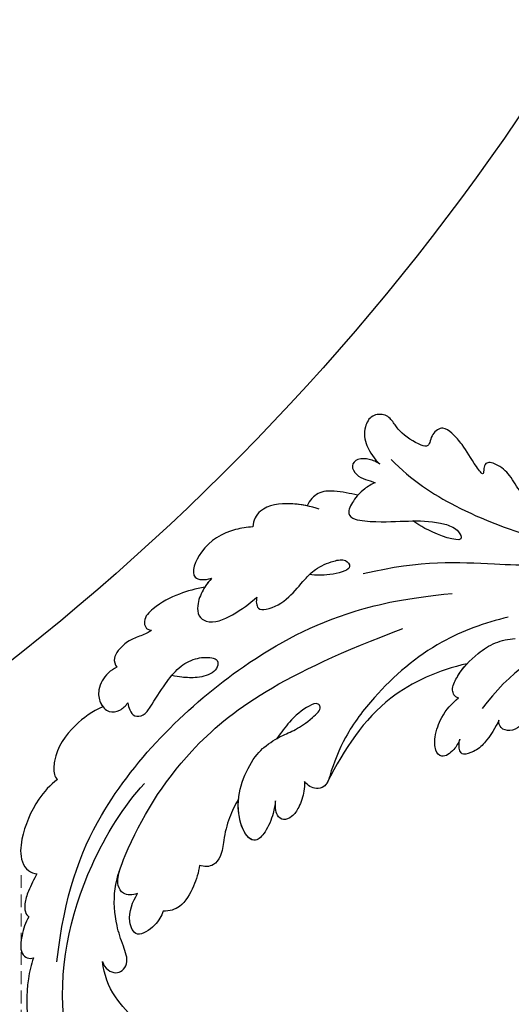
# Model space of a CAD drawing. Units: millimetres. Extents: x 2829 to 3669, y 699 to 1293.
# Drawn here: x 2983 to 3031, y 904 to 1002 of the extents above; entities that cross this region are included whole.
import ezdxf

# ---------------------------------------------------------------- set-up
doc = ezdxf.new("R2010")
doc.units = ezdxf.units.MM
doc.linetypes.add('HIDDEN', pattern=[9.525, 6.35, -3.175])
doc.layers.add('A-04.尺寸標註', color=4, linetype='Continuous')
doc.layers.add('H-08.木作(細線)', color=8, linetype='Continuous')
doc.styles.add('新細明體', font='txt')
doc.dimstyles.new('2', dxfattribs={"dimtxt": 5, "dimasz": 1.5, "dimexe": 1, "dimexo": 1, "dimgap": 0.6, "dimtad": 2, "dimdec": 0, "dimtxsty": '新細明體', "dimblk": 'ARCHTICK', "dimcen": 5, "dimclrd": 8, "dimclre": 8, "dimclrt": 4, "dimadec": 0, "dimazin": 0, "dimtfac": 1, "dimtdec": 0, "dimtix": 1, "dimtmove": 2, "dimatfit": 3, "dimldrblk": 'OPEN90', "dimfxl": 1.25, "dimlwd": 9, "dimlwe": 9, "dimarcsym": 0})

# ---------------------------------------------------------------- blocks, each defined once
blk = doc.blocks.new('SE-21039L-d')
at = {"layer": 'H-08.木作(細線)'}
for points, knots in [([(-40.22, 71.813), (-40.003, 72.501), (-39.065, 74.536), (-37.459, 76.702), (-35.789, 77.96), (-34.933, 78.076), (-34.333, 77.454), (-34.644, 76.835), (-34.871, 76.527)], [0, 0, 0, 0, 0.0052736, 0.01661059, 0.01909063, 0.02093962, 0.02233332, 0.02487239, 0.02487239, 0.02487239, 0.02487239]), ([(-40.22, 71.813), (-40.003, 72.501), (-39.065, 74.536), (-37.459, 76.702), (-35.789, 77.96), (-34.933, 78.076), (-34.333, 77.454), (-34.644, 76.835), (-34.871, 76.527)], [0, 0, 0, 0, 0.0052736, 0.01661059, 0.01909063, 0.02093962, 0.02233332, 0.02487239, 0.02487239, 0.02487239, 0.02487239]), ([(-40.22, 71.813), (-40.003, 72.501), (-39.065, 74.536), (-37.459, 76.702), (-35.789, 77.96), (-34.933, 78.076), (-34.333, 77.454), (-34.644, 76.835), (-34.871, 76.527)], [0, 0, 0, 0, 0.0052736, 0.01661059, 0.01909063, 0.02093962, 0.02233332, 0.02487239, 0.02487239, 0.02487239, 0.02487239]), ([(-31.76, 77.038), (-32.441, 76.5), (-37.069, 72.35), (-41.4, 63.153), (-42.143, 54.498), (-41.863, 51.408)], [0.05723664, 0.05723664, 0.05723664, 0.05723664, 0.06360955, 0.10274795, 0.12649163, 0.12649163, 0.12649163, 0.12649163]), ([(-27.824, 74.343), (-27.591, 74.262), (-27.392, 74.166), (-27.227, 74.054), (-26.924, 73.849), (-26.389, 73.125), (-26.54, 71.498), (-28.792, 70.515), (-31.64, 70.234), (-33.676, 68.908), (-34.538, 67.996)], [-0.00125255, -0.00125255, -0.00125255, -0.00125255, 0, 0, 0, 0.0022904, 0.00643564, 0.01067648, 0.01863857, 0.02787406, 0.02787406, 0.02787406, 0.02787406]), ([(-27.227, 74.054), (-26.924, 73.849), (-26.389, 73.125), (-26.54, 71.498), (-28.792, 70.515), (-31.64, 70.234), (-33.676, 68.908), (-34.538, 67.996)], [0, 0, 0, 0, 0.0022904, 0.00643564, 0.01067648, 0.01863857, 0.02787406, 0.02787406, 0.02787406, 0.02787406]), ([(-27.227, 74.054), (-26.924, 73.849), (-26.389, 73.125), (-26.54, 71.498), (-28.792, 70.515), (-31.64, 70.234), (-33.676, 68.908), (-34.538, 67.996)], [0, 0, 0, 0, 0.0022904, 0.00643564, 0.01067648, 0.01863857, 0.02787406, 0.02787406, 0.02787406, 0.02787406]), ([(-43.014, 68.848), (-42.962, 69.521), (-42.548, 70.609), (-41.722, 72.143), (-40.697, 72.283), (-40.339, 71.997), (-40.22, 71.813)], [0, 0, 0, 0, 0.00482026, 0.00896436, 0.01079888, 0.01246903, 0.01246903, 0.01246903, 0.01246903]), ([(-43.014, 68.848), (-42.962, 69.521), (-42.548, 70.609), (-41.722, 72.143), (-40.697, 72.283), (-40.339, 71.997), (-40.22, 71.813)], [0, 0, 0, 0, 0.00482026, 0.00896436, 0.01079888, 0.01246903, 0.01246903, 0.01246903, 0.01246903]), ([(-43.014, 68.848), (-42.962, 69.521), (-42.548, 70.609), (-41.722, 72.143), (-40.697, 72.283), (-40.339, 71.997), (-40.22, 71.813)], [0, 0, 0, 0, 0.00482026, 0.00896436, 0.01079888, 0.01246903, 0.01246903, 0.01246903, 0.01246903]), ([(-38.131, 70.739), (-41.523, 64.946), (-44.851, 54.394), (-42.343, 37.935), (-37.105, 26.771), (-32.25, 21.127), (-28.914, 18.049)], [0, 0, 0, 0, 0.0340425, 0.0871587, 0.1207403, 0.1401356, 0.1401356, 0.1401356, 0.1401356]), ([(-44.96, 64.949), (-44.853, 65.581), (-44.672, 66.657), (-44.26, 67.93), (-43.673, 68.687), (-43.237, 68.863), (-43.014, 68.848)], [0, 0, 0, 0, 0.00467608, 0.00795726, 0.00988759, 0.01142875, 0.01142875, 0.01142875, 0.01142875]), ([(-44.96, 64.949), (-44.853, 65.581), (-44.672, 66.657), (-44.26, 67.93), (-43.673, 68.687), (-43.237, 68.863), (-43.014, 68.848)], [0, 0, 0, 0, 0.00467608, 0.00795726, 0.00988759, 0.01142875, 0.01142875, 0.01142875, 0.01142875]), ([(-44.96, 64.949), (-44.853, 65.581), (-44.672, 66.657), (-44.26, 67.93), (-43.673, 68.687), (-43.237, 68.863), (-43.014, 68.848)], [0, 0, 0, 0, 0.00467608, 0.00795726, 0.00988759, 0.01142875, 0.01142875, 0.01142875, 0.01142875]), ([(-34.538, 67.996), (-34.274, 68.201), (-33.673, 68.416), (-32.776, 68.166), (-32.372, 67.521), (-32.469, 66.369), (-33.989, 65.442), (-35.944, 64.077), (-38.09, 61.646), (-39.963, 55.549), (-40.973, 44.997), (-37.565, 34.601), (-30.706, 23.779)], [0, 0, 0, 0, 0.0023574, 0.0043133, 0.006056, 0.0081383, 0.0124953, 0.0178224, 0.0267479, 0.0353255, 0.0646954, 0.1027975, 0.1027975, 0.1027975, 0.1027975]), ([(-34.538, 67.996), (-34.274, 68.201), (-33.673, 68.416), (-32.776, 68.166), (-32.372, 67.521), (-32.469, 66.369), (-33.989, 65.442), (-35.944, 64.077), (-38.09, 61.646), (-39.963, 55.549), (-40.973, 44.997), (-37.565, 34.601), (-30.706, 23.779)], [0, 0, 0, 0, 0.0023574, 0.0043133, 0.006056, 0.0081383, 0.0124953, 0.0178224, 0.0267479, 0.0353255, 0.0646954, 0.1027975, 0.1027975, 0.1027975, 0.1027975]), ([(-34.538, 67.996), (-34.274, 68.201), (-33.673, 68.416), (-32.776, 68.166), (-32.372, 67.521), (-32.469, 66.369), (-33.989, 65.442), (-35.944, 64.077), (-37.74, 62.042), (-38.45, 60.318), (-38.658, 59.694)], [0, 0, 0, 0, 0.00235743, 0.00431325, 0.00605598, 0.00813826, 0.01249526, 0.01782238, 0.02674789, 0.03160574, 0.03160574, 0.03160574, 0.03160574]), ([(-48.957, 56.294), (-49.22, 57.146), (-49.428, 59.492), (-48.605, 62.645), (-47.272, 64.758), (-45.919, 65.333), (-45.194, 65.122), (-44.96, 64.949)], [0, 0, 0, 0, 0.00664207, 0.0171367, 0.02287485, 0.02541499, 0.02745717, 0.02745717, 0.02745717, 0.02745717]), ([(-48.957, 56.294), (-49.22, 57.146), (-49.428, 59.492), (-48.605, 62.645), (-47.272, 64.758), (-45.919, 65.333), (-45.194, 65.122), (-44.96, 64.949)], [0, 0, 0, 0, 0.00664207, 0.0171367, 0.02287485, 0.02541499, 0.02745717, 0.02745717, 0.02745717, 0.02745717]), ([(-48.957, 56.294), (-49.22, 57.146), (-49.428, 59.492), (-48.605, 62.645), (-47.272, 64.758), (-45.919, 65.333), (-45.194, 65.122), (-44.96, 64.949)], [0, 0, 0, 0, 0.00664207, 0.0171367, 0.02287485, 0.02541499, 0.02745717, 0.02745717, 0.02745717, 0.02745717]), ([(-32.754, 60.382), (-32.607, 60.867), (-32.452, 61.969), (-33.217, 64.239), (-35.247, 63.131), (-35.762, 61.45), (-35.832, 60.535)], [0, 0, 0, 0, 0.00400077, 0.00842799, 0.01238309, 0.01884624, 0.01884624, 0.01884624, 0.01884624]), ([(-32.754, 60.382), (-32.607, 60.867), (-32.452, 61.969), (-33.217, 64.239), (-35.247, 63.131), (-35.762, 61.45), (-35.832, 60.535)], [0, 0, 0, 0, 0.00400077, 0.00842799, 0.01238309, 0.01884624, 0.01884624, 0.01884624, 0.01884624]), ([(-32.754, 60.382), (-32.607, 60.867), (-32.452, 61.969), (-33.217, 64.239), (-35.247, 63.131), (-35.762, 61.45), (-35.832, 60.535)], [0, 0, 0, 0, 0.00400077, 0.00842799, 0.01238309, 0.01884624, 0.01884624, 0.01884624, 0.01884624]), ([(-35.832, 60.535), (-36.121, 60.975), (-36.879, 61.539), (-38.027, 61.068), (-38.488, 60.18), (-38.658, 59.694)], [0, 0, 0, 0, 0.003279809, 0.00586403, 0.009550154, 0.009550154, 0.009550154, 0.009550154]), ([(-35.832, 60.535), (-36.121, 60.975), (-36.879, 61.539), (-38.027, 61.068), (-38.488, 60.18), (-38.658, 59.694)], [0, 0, 0, 0, 0.003279809, 0.00586403, 0.009550154, 0.009550154, 0.009550154, 0.009550154]), ([(-35.832, 60.535), (-36.121, 60.975), (-36.879, 61.539), (-38.027, 61.068), (-38.488, 60.18), (-38.658, 59.694)], [0, 0, 0, 0, 0.003279809, 0.00586403, 0.009550154, 0.009550154, 0.009550154, 0.009550154]), ([(-32.636, 54.608), (-32.258, 55.206), (-31.765, 56.661), (-31.451, 58.892), (-32.225, 60.003), (-32.754, 60.382)], [0, 0, 0, 0, 0.00532598, 0.01136387, 0.0155519, 0.0155519, 0.0155519, 0.0155519]), ([(-32.636, 54.608), (-32.258, 55.206), (-31.765, 56.661), (-31.451, 58.892), (-32.225, 60.003), (-32.754, 60.382)], [0, 0, 0, 0, 0.00532598, 0.01136387, 0.0155519, 0.0155519, 0.0155519, 0.0155519]), ([(-32.636, 54.608), (-32.258, 55.206), (-31.765, 56.661), (-31.451, 58.892), (-32.225, 60.003), (-32.754, 60.382)], [0, 0, 0, 0, 0.00532598, 0.01136387, 0.0155519, 0.0155519, 0.0155519, 0.0155519]), ([(-49.724, 47.826), (-50.266, 48.812), (-51.033, 51.179), (-50.914, 54.199), (-49.713, 55.976), (-49.184, 56.269), (-48.957, 56.294)], [0, 0, 0, 0, 0.00808951, 0.01822694, 0.02149594, 0.02290895, 0.02290895, 0.02290895, 0.02290895]), ([(-49.724, 47.826), (-50.266, 48.812), (-51.033, 51.179), (-50.914, 54.199), (-49.713, 55.976), (-49.184, 56.269), (-48.957, 56.294)], [0, 0, 0, 0, 0.00808951, 0.01822694, 0.02149594, 0.02290895, 0.02290895, 0.02290895, 0.02290895]), ([(-49.724, 47.826), (-50.266, 48.812), (-51.033, 51.179), (-50.914, 54.199), (-49.713, 55.976), (-49.184, 56.269), (-48.957, 56.294)], [0, 0, 0, 0, 0.00808951, 0.01822694, 0.02149594, 0.02290895, 0.02290895, 0.02290895, 0.02290895]), ([(-33.483, 47.056), (-33.438, 47.719), (-33.143, 49.139), (-32.362, 51.023), (-31.46, 52.416), (-31.451, 53.916), (-32.149, 54.456), (-32.636, 54.608)], [0, 0, 0, 0, 0.00506938, 0.01068651, 0.01472458, 0.01725331, 0.02071202, 0.02071202, 0.02071202, 0.02071202]), ([(-33.483, 47.056), (-33.438, 47.719), (-33.143, 49.139), (-32.362, 51.023), (-31.46, 52.416), (-31.451, 53.916), (-32.149, 54.456), (-32.636, 54.608)], [0, 0, 0, 0, 0.00506938, 0.01068651, 0.01472458, 0.01725331, 0.02071202, 0.02071202, 0.02071202, 0.02071202]), ([(-33.483, 47.056), (-33.438, 47.719), (-33.143, 49.139), (-32.362, 51.023), (-31.46, 52.416), (-31.451, 53.916), (-32.149, 54.456), (-32.636, 54.608)], [0, 0, 0, 0, 0.00506938, 0.01068651, 0.01472458, 0.01725331, 0.02071202, 0.02071202, 0.02071202, 0.02071202]), ([(-30.474, 44.958), (-30.275, 45.323), (-29.783, 46.223), (-29.346, 48.028), (-29.665, 50.385), (-34.215, 47.899), (-34.887, 42.766), (-34.376, 40.675), (-33.977, 39.577), (-33.125, 38.225), (-32.586, 36.65), (-32.277, 34.889), (-33.069, 34.698), (-33.743, 35.846), (-34.129, 37.594), (-34.103, 39.193), (-34.081, 39.951)], [0, 0, 0, 0, 0.00305504, 0.00753777, 0.01134557, 0.02289397, 0.032418, 0.03283481, 0.03940071, 0.04488608, 0.0502673, 0.05351087, 0.0546535, 0.05740352, 0.06352213, 0.06771805, 0.06771805, 0.06771805, 0.06771805]), ([(-30.474, 44.958), (-30.275, 45.323), (-29.783, 46.223), (-29.346, 48.028), (-29.665, 50.385), (-34.215, 47.899), (-34.887, 42.766), (-34.376, 40.675), (-33.977, 39.577), (-33.125, 38.225), (-32.586, 36.65), (-32.277, 34.889), (-33.069, 34.698), (-33.743, 35.846), (-34.129, 37.594), (-34.103, 39.193), (-34.081, 39.951)], [0, 0, 0, 0, 0.00305504, 0.00753777, 0.01134557, 0.02289397, 0.032418, 0.03283481, 0.03940071, 0.04488608, 0.0502673, 0.05351087, 0.0546535, 0.05740352, 0.06352213, 0.06771805, 0.06771805, 0.06771805, 0.06771805]), ([(-30.474, 44.958), (-30.275, 45.323), (-29.783, 46.223), (-29.346, 48.028), (-29.657, 50.33), (-32.307, 48.94), (-33.483, 47.056)], [0, 0, 0, 0, 0.00305504, 0.00753777, 0.01134557, 0.02243311, 0.02243311, 0.02243311, 0.02243311]), ([(-50.973, 43.858), (-51.137, 44.171), (-51.451, 45.101), (-51.278, 46.635), (-50.247, 47.758), (-48.916, 48.036), (-48.085, 47.136), (-47.976, 46.399), (-47.99, 46.046)], [0, 0, 0, 0, 0.00256599, 0.00724533, 0.01042061, 0.01337278, 0.01609653, 0.01859627, 0.01859627, 0.01859627, 0.01859627]), ([(-50.973, 43.858), (-51.137, 44.171), (-51.451, 45.101), (-51.278, 46.635), (-50.247, 47.758), (-48.916, 48.036), (-48.085, 47.136), (-47.976, 46.399), (-47.99, 46.046)], [0, 0, 0, 0, 0.00256599, 0.00724533, 0.01042061, 0.01337278, 0.01609653, 0.01859627, 0.01859627, 0.01859627, 0.01859627]), ([(-50.973, 43.858), (-51.137, 44.171), (-51.451, 45.101), (-51.278, 46.635), (-50.429, 47.56), (-49.866, 47.787), (-49.724, 47.826)], [0, 0, 0, 0, 0.00256599, 0.00724533, 0.01042061, 0.01146551, 0.01146551, 0.01146551, 0.01146551]), ([(-47.99, 46.046), (-47.808, 46.237), (-47.372, 46.491), (-46.662, 46.794), (-45.878, 46.051), (-46.016, 44.439), (-46.168, 42.527), (-46.157, 40.193), (-45.415, 38.549), (-44.439, 37.624), (-43.51, 37.247), (-43.011, 37.673), (-43.032, 38.8), (-43.931, 39.912), (-45.055, 40.694), (-45.801, 41.087), (-46.142, 41.245)], [0, 0, 0, 0, 0.00181571, 0.00386935, 0.00584821, 0.00836337, 0.01499494, 0.02004151, 0.02468671, 0.02864409, 0.02968761, 0.03127706, 0.03309379, 0.03739647, 0.04119432, 0.04341504, 0.04341504, 0.04341504, 0.04341504]), ([(-47.99, 46.046), (-47.808, 46.237), (-47.372, 46.491), (-46.662, 46.794), (-45.878, 46.051), (-46.016, 44.439), (-46.168, 42.527), (-46.157, 40.193), (-45.415, 38.549), (-44.439, 37.624), (-43.51, 37.247), (-43.011, 37.673), (-43.032, 38.8), (-43.931, 39.912), (-45.055, 40.694), (-45.801, 41.087), (-46.142, 41.245)], [0, 0, 0, 0, 0.00181571, 0.00386935, 0.00584821, 0.00836337, 0.01499494, 0.02004151, 0.02468671, 0.02864409, 0.02968761, 0.03127706, 0.03309379, 0.03739647, 0.04119432, 0.04341504, 0.04341504, 0.04341504, 0.04341504]), ([(-29.326, 41.725), (-29.122, 41.968), (-28.65, 42.684), (-28.232, 43.928), (-28.131, 45.167), (-28.659, 46.099), (-29.661, 46.075), (-30.194, 45.403), (-30.474, 44.958)], [0, 0, 0, 0, 0.00233169, 0.00644082, 0.00933758, 0.01148603, 0.01360846, 0.01705047, 0.01705047, 0.01705047, 0.01705047]), ([(-29.326, 41.725), (-29.122, 41.968), (-28.65, 42.684), (-28.232, 43.928), (-28.131, 45.167), (-28.659, 46.099), (-29.661, 46.075), (-30.194, 45.403), (-30.474, 44.958)], [0, 0, 0, 0, 0.00233169, 0.00644082, 0.00933758, 0.01148603, 0.01360846, 0.01705047, 0.01705047, 0.01705047, 0.01705047]), ([(-29.326, 41.725), (-29.122, 41.968), (-28.65, 42.684), (-28.232, 43.928), (-28.131, 45.167), (-28.659, 46.099), (-29.661, 46.075), (-30.194, 45.403), (-30.474, 44.958)], [0, 0, 0, 0, 0.00233169, 0.00644082, 0.00933758, 0.01148603, 0.01360846, 0.01705047, 0.01705047, 0.01705047, 0.01705047]), ([(-50.453, 38.878), (-50.475, 39.007), (-50.642, 39.541), (-51.26, 40.344), (-51.856, 41.571), (-51.948, 43.304), (-51.308, 43.766), (-50.973, 43.858)], [0, 0, 0, 0, 0.00095316, 0.00411767, 0.00726888, 0.01130902, 0.01384796, 0.01384796, 0.01384796, 0.01384796]), ([(-50.453, 38.878), (-50.475, 39.007), (-50.642, 39.541), (-51.26, 40.344), (-51.856, 41.571), (-51.948, 43.304), (-51.308, 43.766), (-50.973, 43.858)], [0, 0, 0, 0, 0.00095316, 0.00411767, 0.00726888, 0.01130902, 0.01384796, 0.01384796, 0.01384796, 0.01384796]), ([(-50.453, 38.878), (-50.475, 39.007), (-50.642, 39.541), (-51.26, 40.344), (-51.856, 41.571), (-51.948, 43.304), (-51.308, 43.766), (-50.973, 43.858)], [0, 0, 0, 0, 0.00095316, 0.00411767, 0.00726888, 0.01130902, 0.01384796, 0.01384796, 0.01384796, 0.01384796]), ([(-23.052, 16.577), (-24.597, 18.443), (-27.473, 22.824), (-28.945, 29.689), (-28.98, 35.444), (-28.035, 38.873), (-27.284, 40.826), (-28.104, 41.81), (-28.836, 41.815), (-29.326, 41.725)], [0, 0, 0, 0, 0.01724861, 0.03874755, 0.05097368, 0.06087841, 0.063917, 0.06572709, 0.06898519, 0.06898519, 0.06898519, 0.06898519]), ([(-27.499, 40.333), (-27.45, 40.549), (-27.425, 40.995), (-28.104, 41.81), (-28.836, 41.815), (-29.326, 41.725)], [0.062271006, 0.062271006, 0.062271006, 0.062271006, 0.063917, 0.065727092, 0.068985189, 0.068985189, 0.068985189, 0.068985189]), ([(-27.499, 40.333), (-27.45, 40.549), (-27.425, 40.995), (-28.104, 41.81), (-28.836, 41.815), (-29.326, 41.725)], [0.062271006, 0.062271006, 0.062271006, 0.062271006, 0.063917, 0.065727092, 0.068985189, 0.068985189, 0.068985189, 0.068985189]), ([(-23.523, 22.702), (-25.394, 24.927), (-28.584, 30.638), (-28.12, 36.723), (-27.484, 40.42)], [0, 0, 0, 0, 0.02008932, 0.04607104, 0.04607104, 0.04607104, 0.04607104]), ([(-23.523, 22.702), (-25.394, 24.927), (-28.584, 30.638), (-28.12, 36.723), (-27.484, 40.42)], [0, 0, 0, 0, 0.02008932, 0.04607104, 0.04607104, 0.04607104, 0.04607104]), ([(-23.523, 22.702), (-25.394, 24.927), (-28.584, 30.638), (-28.12, 36.723), (-27.484, 40.42)], [0, 0, 0, 0, 0.02008932, 0.04607104, 0.04607104, 0.04607104, 0.04607104]), ([(-48.805, 32.306), (-49.425, 32.954), (-50.555, 34.411), (-51.562, 36.519), (-51.838, 38.371), (-51.083, 39.092), (-50.692, 39.022), (-50.453, 38.878)], [0.00113834, 0.00113834, 0.00113834, 0.00113834, 0.00756659, 0.01489778, 0.01863212, 0.02005492, 0.02161744, 0.02161744, 0.02161744, 0.02161744]), ([(-48.805, 32.306), (-49.425, 32.954), (-50.555, 34.411), (-51.562, 36.519), (-51.838, 38.371), (-51.083, 39.092), (-50.692, 39.022), (-50.453, 38.878)], [0.00113834, 0.00113834, 0.00113834, 0.00113834, 0.00756659, 0.01489778, 0.01863212, 0.02005492, 0.02161744, 0.02161744, 0.02161744, 0.02161744]), ([(-48.805, 32.306), (-49.425, 32.954), (-50.555, 34.411), (-51.562, 36.519), (-51.838, 38.371), (-51.083, 39.092), (-50.692, 39.022), (-50.453, 38.878)], [0.00113834, 0.00113834, 0.00113834, 0.00113834, 0.00756659, 0.01489778, 0.01863212, 0.02005492, 0.02161744, 0.02161744, 0.02161744, 0.02161744]), ([(-48.796, 31.193), (-48.852, 31.7), (-48.812, 32.702), (-48.467, 34.037), (-47.615, 35.013), (-46.058, 34.97), (-44.796, 32.656), (-44.276, 30.929), (-44.112, 29.977)], [0, 0, 0, 0, 0.00353827, 0.00757061, 0.01002749, 0.01232173, 0.01877269, 0.02605816, 0.02605816, 0.02605816, 0.02605816]), ([(-48.796, 31.193), (-48.852, 31.7), (-48.812, 32.702), (-48.467, 34.037), (-47.615, 35.013), (-46.058, 34.97), (-44.796, 32.656), (-44.276, 30.929), (-44.112, 29.977)], [0, 0, 0, 0, 0.00353827, 0.00757061, 0.01002749, 0.01232173, 0.01877269, 0.02605816, 0.02605816, 0.02605816, 0.02605816]), ([(-48.62, 24.67), (-49.054, 25.048), (-50.451, 26.508), (-51.605, 29.203), (-50.582, 32.714), (-49.257, 31.789), (-48.796, 31.193)], [0.00442004, 0.00442004, 0.00442004, 0.00442004, 0.00829637, 0.01787351, 0.02499013, 0.02936755, 0.02936755, 0.02936755, 0.02936755]), ([(-48.62, 24.67), (-49.054, 25.048), (-50.451, 26.508), (-51.605, 29.203), (-50.582, 32.714), (-49.257, 31.789), (-48.796, 31.193)], [0.00442004, 0.00442004, 0.00442004, 0.00442004, 0.00829637, 0.01787351, 0.02499013, 0.02936755, 0.02936755, 0.02936755, 0.02936755]), ([(-48.62, 24.67), (-49.054, 25.048), (-50.451, 26.508), (-51.605, 29.203), (-50.582, 32.714), (-49.257, 31.789), (-48.796, 31.193)], [0.00442004, 0.00442004, 0.00442004, 0.00442004, 0.00829637, 0.01787351, 0.02499013, 0.02936755, 0.02936755, 0.02936755, 0.02936755]), ([(-19.58, 29.105), (-19.495, 29.482), (-19.36, 30.264), (-19.788, 31.776), (-20.971, 31.48), (-21.872, 30.225), (-22.504, 28.17), (-22.353, 26.763), (-22.166, 25.91)], [0, 0, 0, 0, 0.00290553, 0.00615344, 0.00856172, 0.01155235, 0.01620715, 0.02270766, 0.02270766, 0.02270766, 0.02270766]), ([(-19.58, 29.105), (-19.495, 29.482), (-19.36, 30.264), (-19.788, 31.776), (-20.971, 31.48), (-21.872, 30.225), (-22.504, 28.17), (-22.353, 26.763), (-22.166, 25.91)], [0, 0, 0, 0, 0.00290553, 0.00615344, 0.00856172, 0.01155235, 0.01620715, 0.02270766, 0.02270766, 0.02270766, 0.02270766]), ([(-19.58, 29.105), (-19.495, 29.482), (-19.36, 30.264), (-19.788, 31.776), (-20.971, 31.48), (-21.872, 30.225), (-22.504, 28.17), (-22.353, 26.763), (-22.166, 25.91)], [0, 0, 0, 0, 0.00290553, 0.00615344, 0.00856172, 0.01155235, 0.01620715, 0.02270766, 0.02270766, 0.02270766, 0.02270766]), ([(-44.112, 29.977), (-44.037, 30.148), (-43.819, 30.514), (-43.204, 30.902), (-42.185, 30.076), (-41.443, 28.093), (-41.436, 25.988), (-41.183, 24.174), (-40.405, 22.751), (-39.398, 21.631), (-38.423, 21.953), (-38.824, 23.072), (-40.297, 24.454), (-41.058, 24.935), (-41.291, 25.042)], [0, 0, 0, 0, 0.00139692, 0.00258501, 0.00469877, 0.01078012, 0.0165445, 0.0202281, 0.02483581, 0.02757459, 0.02972842, 0.03194252, 0.03777094, 0.0421144, 0.0421144, 0.0421144, 0.0421144]), ([(-44.112, 29.977), (-44.037, 30.148), (-43.819, 30.514), (-43.204, 30.902), (-42.185, 30.076), (-41.443, 28.093), (-41.436, 25.988), (-41.183, 24.174), (-40.405, 22.751), (-39.398, 21.631), (-38.423, 21.953), (-38.824, 23.072), (-40.297, 24.454), (-41.058, 24.935), (-41.291, 25.042)], [0, 0, 0, 0, 0.00139692, 0.00258501, 0.00469877, 0.01078012, 0.0165445, 0.0202281, 0.02483581, 0.02757459, 0.02972842, 0.03194252, 0.03777094, 0.0421144, 0.0421144, 0.0421144, 0.0421144]), ([(-17.648, 25.292), (-17.471, 25.929), (-17.326, 27.762), (-17.616, 29.083), (-18.346, 30.176), (-18.995, 30.098), (-19.444, 29.474), (-19.58, 29.105)], [0, 0, 0, 0, 0.00597913, 0.00958569, 0.01205174, 0.01378454, 0.01642379, 0.01642379, 0.01642379, 0.01642379]), ([(-17.648, 25.292), (-17.471, 25.929), (-17.326, 27.762), (-17.616, 29.083), (-18.346, 30.176), (-18.995, 30.098), (-19.444, 29.474), (-19.58, 29.105)], [0, 0, 0, 0, 0.00597913, 0.00958569, 0.01205174, 0.01378454, 0.01642379, 0.01642379, 0.01642379, 0.01642379]), ([(-17.648, 25.292), (-17.471, 25.929), (-17.326, 27.762), (-17.616, 29.083), (-18.346, 30.176), (-18.995, 30.098), (-19.444, 29.474), (-19.58, 29.105)], [0, 0, 0, 0, 0.00597913, 0.00958569, 0.01205174, 0.01378454, 0.01642379, 0.01642379, 0.01642379, 0.01642379]), ([(-22.166, 25.91), (-22.363, 26.007), (-22.706, 26.007), (-23.317, 25.52), (-23.701, 23.797), (-23.438, 21.572), (-22.636, 19.308), (-21.751, 18.292), (-21.227, 17.847)], [0, 0, 0, 0, 0.00144425, 0.00274325, 0.00595571, 0.01372774, 0.01869481, 0.02373884, 0.02373884, 0.02373884, 0.02373884]), ([(-22.166, 25.91), (-22.363, 26.007), (-22.706, 26.007), (-23.317, 25.52), (-23.701, 23.797), (-23.438, 21.572), (-22.636, 19.308), (-21.751, 18.292), (-21.227, 17.847)], [0, 0, 0, 0, 0.00144425, 0.00274325, 0.00595571, 0.01372774, 0.01869481, 0.02373884, 0.02373884, 0.02373884, 0.02373884]), ([(-22.166, 25.91), (-22.363, 26.007), (-22.706, 26.007), (-23.317, 25.52), (-23.588, 24.304), (-23.582, 23.274), (-23.523, 22.702)], [0, 0, 0, 0, 0.00144425, 0.00274325, 0.00595571, 0.01011281, 0.01011281, 0.01011281, 0.01011281]), ([(-5.932, 5.307), (-8.519, 7.502), (-12.942, 11.255), (-15.271, 17.438), (-15.929, 22.268), (-15.474, 24.364), (-16.007, 25.462), (-17.001, 25.9), (-17.489, 25.513), (-17.648, 25.292)], [0, 0, 0, 0, 0.02433015, 0.04161242, 0.0509952, 0.05570711, 0.05861416, 0.06107347, 0.06306222, 0.06306222, 0.06306222, 0.06306222]), ([(-5.932, 5.307), (-8.519, 7.502), (-12.942, 11.255), (-15.271, 17.438), (-15.929, 22.268), (-15.474, 24.364), (-16.007, 25.462), (-17.001, 25.9), (-17.489, 25.513), (-17.648, 25.292)], [0, 0, 0, 0, 0.02433015, 0.04161242, 0.0509952, 0.05570711, 0.05861416, 0.06107347, 0.06306222, 0.06306222, 0.06306222, 0.06306222]), ([(-5.932, 5.307), (-8.519, 7.502), (-12.942, 11.255), (-15.271, 17.438), (-15.929, 22.268), (-15.474, 24.364), (-16.007, 25.462), (-17.001, 25.9), (-17.489, 25.513), (-17.648, 25.292)], [0, 0, 0, 0, 0.02433015, 0.04161242, 0.0509952, 0.05570711, 0.05861416, 0.06107347, 0.06306222, 0.06306222, 0.06306222, 0.06306222]), ([(-44.424, 19.306), (-45.255, 19.587), (-47.056, 20.415), (-49.23, 22.498), (-48.963, 24.125), (-48.62, 24.67)], [0, 0, 0, 0, 0.00720391, 0.01472229, 0.01912075, 0.01912075, 0.01912075, 0.01912075]), ([(-44.424, 19.306), (-45.255, 19.587), (-47.056, 20.415), (-49.23, 22.498), (-48.963, 24.125), (-48.62, 24.67)], [0, 0, 0, 0, 0.00720391, 0.01472229, 0.01912075, 0.01912075, 0.01912075, 0.01912075]), ([(-45.574, 19.769), (-46.045, 19.991), (-47.426, 20.77), (-49.23, 22.498), (-48.963, 24.125), (-48.62, 24.67)], [0.00325536, 0.00325536, 0.00325536, 0.00325536, 0.00720391, 0.01472229, 0.01912075, 0.01912075, 0.01912075, 0.01912075]), ([(-7.879, 5.729), (-10.08, 7.335), (-17.705, 13.647), (-19.684, 20.997), (-19.646, 25.35)], [0, 0, 0, 0, 0.02640151, 0.05794549, 0.05794549, 0.05794549, 0.05794549]), ([(1.578, -37.936), (2.618, -29.899), (0.233, -15.602), (-11.609, 0.29), (-18.207, 6.695), (-27.996, 13.823), (-33.25, 17.133), (-37.083, 21.809)], [0, 0, 0, 0, 0.0572105, 0.1046729, 0.1400097, 0.1587617, 0.1828641, 0.1828641, 0.1828641, 0.1828641]), ([(-42.21, 15.91), (-42.93, 16.24), (-44.151, 16.801), (-45.583, 17.938), (-45.718, 19.167), (-45.574, 19.769)], [0, 0, 0, 0, 0.00602978, 0.01022909, 0.01385669, 0.01385669, 0.01385669, 0.01385669]), ([(-42.21, 15.91), (-42.93, 16.24), (-44.151, 16.801), (-45.583, 17.938), (-45.718, 19.167), (-45.574, 19.769)], [0, 0, 0, 0, 0.00602978, 0.01022909, 0.01385669, 0.01385669, 0.01385669, 0.01385669]), ([(-42.21, 15.91), (-42.93, 16.24), (-44.151, 16.801), (-45.583, 17.938), (-45.718, 19.167), (-45.574, 19.769)], [0, 0, 0, 0, 0.00602978, 0.01022909, 0.01385669, 0.01385669, 0.01385669, 0.01385669]), ([(-41.577, 13.883), (-41.792, 14.202), (-42.148, 15.157), (-42.301, 16.452), (-42.012, 18.069), (-40.841, 18.038), (-37.15, 15.574), (-35.569, 13.643), (-32.474, 12.597), (-30.626, 13.328), (-34.535, 14.654), (-36.157, 14.637), (-36.329, 14.653)], [0, 0, 0, 0, 0.00299722, 0.00708385, 0.01037487, 0.01293496, 0.01719113, 0.03452013, 0.03783885, 0.03991265, 0.0469429, 0.05408276, 0.05408276, 0.05408276, 0.05408276]), ([(-41.577, 13.883), (-41.792, 14.202), (-42.148, 15.157), (-42.301, 16.452), (-42.012, 18.069), (-40.841, 18.038), (-37.15, 15.574), (-35.569, 13.643), (-32.474, 12.597), (-30.626, 13.328), (-34.535, 14.654), (-36.157, 14.637), (-36.329, 14.653)], [0, 0, 0, 0, 0.00299722, 0.00708385, 0.01037487, 0.01293496, 0.01719113, 0.03452013, 0.03783885, 0.03991265, 0.0469429, 0.05408276, 0.05408276, 0.05408276, 0.05408276]), ([(-41.577, 13.883), (-41.792, 14.202), (-42.06, 14.921), (-42.185, 15.6), (-42.21, 15.91)], [0, 0, 0, 0, 0.002997217, 0.005332507, 0.005332507, 0.005332507, 0.005332507]), ([(-42.331, 12.14), (-42.739, 12.164), (-43.381, 12.314), (-44.43, 12.944), (-44.587, 14.034), (-43.501, 14.429), (-42.536, 14.26), (-41.932, 13.943), (-41.577, 13.883)], [0, 0, 0, 0, 0.00299187, 0.00565704, 0.00788388, 0.01018441, 0.01272778, 0.01529636, 0.01529636, 0.01529636, 0.01529636]), ([(-42.331, 12.14), (-42.739, 12.164), (-43.381, 12.314), (-44.43, 12.944), (-44.587, 14.034), (-43.501, 14.429), (-42.536, 14.26), (-41.932, 13.943), (-41.577, 13.883)], [0, 0, 0, 0, 0.00299187, 0.00565704, 0.00788388, 0.01018441, 0.01272778, 0.01529636, 0.01529636, 0.01529636, 0.01529636]), ([(-42.331, 12.14), (-42.739, 12.164), (-43.381, 12.314), (-44.43, 12.944), (-44.587, 14.034), (-43.501, 14.429), (-42.536, 14.26), (-41.932, 13.943), (-41.577, 13.883)], [0, 0, 0, 0, 0.00299187, 0.00565704, 0.00788388, 0.01018441, 0.01272778, 0.01529636, 0.01529636, 0.01529636, 0.01529636]), ([(-27.528, 6.006), (-28.653, 6.114), (-29.784, 5.965), (-31.308, 5.211), (-32.932, 5.085), (-34.14, 5.57), (-33.869, 6.322), (-33.355, 6.95), (-35.284, 6.36), (-36.599, 5.746), (-38.276, 5.388), (-39.678, 5.348), (-40.128, 6.749), (-39.378, 7.819), (-40.487, 8.363), (-42.614, 8.46), (-43.651, 8.052), (-44.797, 7.744), (-46.008, 8.727), (-45.739, 10.373), (-44.478, 11.626), (-43.061, 12.047), (-42.331, 12.14)], [0, 0, 0, 0, 0.00290809, 0.00750557, 0.01164843, 0.01431721, 0.01569261, 0.01720406, 0.01982042, 0.02607672, 0.02968524, 0.03206346, 0.03488559, 0.03820147, 0.04036279, 0.0458253, 0.04897558, 0.05203356, 0.05491067, 0.05798955, 0.06267557, 0.0680481, 0.0680481, 0.0680481, 0.0680481]), ([(-27.528, 6.006), (-28.653, 6.114), (-29.784, 5.965), (-31.308, 5.211), (-32.932, 5.085), (-34.14, 5.57), (-33.869, 6.322), (-33.355, 6.95), (-35.284, 6.36), (-36.599, 5.746), (-38.276, 5.388), (-39.678, 5.348), (-40.128, 6.749), (-39.378, 7.819), (-40.487, 8.363), (-42.614, 8.46), (-43.651, 8.052), (-44.797, 7.744), (-46.008, 8.727), (-45.739, 10.373), (-44.478, 11.626), (-43.061, 12.047), (-42.331, 12.14)], [0, 0, 0, 0, 0.00290809, 0.00750557, 0.01164843, 0.01431721, 0.01569261, 0.01720406, 0.01982042, 0.02607672, 0.02968524, 0.03206346, 0.03488559, 0.03820147, 0.04036279, 0.0458253, 0.04897558, 0.05203356, 0.05491067, 0.05798955, 0.06267557, 0.0680481, 0.0680481, 0.0680481, 0.0680481]), ([(-27.528, 6.006), (-28.653, 6.114), (-29.784, 5.965), (-31.308, 5.211), (-32.932, 5.085), (-34.14, 5.57), (-33.869, 6.322), (-33.355, 6.95), (-35.284, 6.36), (-36.599, 5.746), (-38.276, 5.388), (-39.678, 5.348), (-40.128, 6.749), (-39.378, 7.819), (-40.487, 8.363), (-42.614, 8.46), (-43.651, 8.052), (-44.797, 7.744), (-46.008, 8.727), (-45.739, 10.373), (-44.478, 11.626), (-43.061, 12.047), (-42.331, 12.14)], [0, 0, 0, 0, 0.00290809, 0.00750557, 0.01164843, 0.01431721, 0.01569261, 0.01720406, 0.01982042, 0.02607672, 0.02968524, 0.03206346, 0.03488559, 0.03820147, 0.04036279, 0.0458253, 0.04897558, 0.05203356, 0.05491067, 0.05798955, 0.06267557, 0.0680481, 0.0680481, 0.0680481, 0.0680481]), ([(-41.713, 11.095), (-38.862, 11.541), (-33.337, 11.123), (-25.597, 8.865), (-18.377, 5.682), (-13.592, 0.773)], [0, 0, 0, 0, 0.01889232, 0.04141829, 0.06046316, 0.06046316, 0.06046316, 0.06046316]), ([(-41.713, 11.095), (-38.862, 11.541), (-33.337, 11.123), (-25.597, 8.865), (-18.377, 5.682), (-13.592, 0.773)], [0, 0, 0, 0, 0.01889232, 0.04141829, 0.06046316, 0.06046316, 0.06046316, 0.06046316])]:
    blk.add_open_spline(points, degree=3, knots=knots, dxfattribs=at)
blk.add_open_spline([(-48.796, 31.193), (-48.839, 31.581), (-48.838, 31.946), (-48.805, 32.306)], degree=3, dxfattribs=at)
blk = doc.blocks.new('_ArchTick')
at = {"color": 0, "linetype": 'ByBlock', "const_width": 0.15}
blk.add_lwpolyline([(-0.5, -0.5), (0.5, 0.5)], dxfattribs=at)
blk = doc.blocks.new('*D17')
at = {"layer": 'A-04.尺寸標註', "color": 8, "linetype": 'HIDDEN', "lineweight": 9, "ltscale": 0.2, "transparency": 16777216}
for p, q in [((3218.116, 1157.668), (2964.509, 1157.668)), ((2997.373, 886.402), (2964.509, 886.402))]:
    blk.add_line(p, q, dxfattribs=at)
at = {"layer": 'A-04.尺寸標註', "color": 8, "lineweight": 9, "ltscale": 0.2, "transparency": 16777216}
blk.add_line((2965.509, 1157.668), (2965.509, 886.402), dxfattribs=at)
at = {"layer": 'DEFPOINTS', "color": 0, "ltscale": 0.2, "transparency": 16777216}
for p in [(3219.116, 1157.668), (2965.509, 886.402), (2998.373, 886.402)]:
    blk.add_point(p, dxfattribs=at)
at = {"layer": 'A-04.尺寸標註', "color": 8, "lineweight": 9, "ltscale": 0.2, "transparency": 16777216, "xscale": 1.5, "yscale": 1.5, "zscale": 1.5}
for p, rotation in [((2965.509, 1157.668), 90), ((2965.509, 886.402), 270)]:
    blk.add_blockref('_ArchTick', p, dxfattribs=dict(at, rotation=rotation))
at = {"layer": 'A-04.尺寸標註', "color": 4, "ltscale": 0.2, "transparency": 16777216, "insert": (2962.155, 1022.035), "char_height": 5, "attachment_point": 5, "rotation": 90, "style": '新細明體'}
blk.add_mtext('271', dxfattribs=at)
blk = doc.blocks.new('_Open90')
at = {"color": 0, "linetype": 'ByBlock', "lineweight": -2}
for p, q in [((0, 0), (-1, 0)), ((-0.5, 0.5), (0, 0)), ((0, 0), (-0.5, -0.5))]:
    blk.add_line(p, q, dxfattribs=at)
blk = doc.blocks.new('*D18')
at = {"layer": 'A-04.尺寸標註', "color": 8, "linetype": 'HIDDEN', "lineweight": 9, "ltscale": 0.2, "transparency": 16777216}
for p, q in [((2982.78, 917.03), (2982.78, 869.711)), ((3253.998, 885.402), (3253.998, 869.711))]:
    blk.add_line(p, q, dxfattribs=at)
at = {"layer": 'A-04.尺寸標註', "color": 8, "lineweight": 9, "ltscale": 0.2, "transparency": 16777216}
blk.add_line((2982.78, 870.711), (3253.998, 870.711), dxfattribs=at)
at = {"layer": 'DEFPOINTS', "color": 0, "ltscale": 0.2, "transparency": 16777216}
for p in [(2982.78, 918.03), (3253.998, 886.402), (3253.998, 870.711)]:
    blk.add_point(p, dxfattribs=at)
at = {"layer": 'A-04.尺寸標註', "color": 8, "lineweight": 9, "ltscale": 0.2, "transparency": 16777216, "xscale": 1.5, "yscale": 1.5, "zscale": 1.5, "rotation": 180}
blk.add_blockref('_ArchTick', (2982.78, 870.711), dxfattribs=at)
at = {"layer": 'A-04.尺寸標註', "color": 8, "lineweight": 9, "ltscale": 0.2, "transparency": 16777216, "xscale": 1.5, "yscale": 1.5, "zscale": 1.5}
blk.add_blockref('_ArchTick', (3253.998, 870.711), dxfattribs=at)
at = {"layer": 'A-04.尺寸標註', "color": 4, "ltscale": 0.2, "transparency": 16777216, "insert": (3118.389, 867.357), "char_height": 5, "attachment_point": 5, "style": '新細明體'}
blk.add_mtext('271', dxfattribs=at)

msp = doc.modelspace()

# ---------------------------------------------------------------- linework, layer by layer
at = {"color": 4}
msp.add_lwpolyline([(3251.882, 1279.345, -0.317344), (3067.348, 1073.062, -0.33801), (2843.208, 887.134, -0.33801)], format="xyb", dxfattribs=at)

# ---------------------------------------------------------------- block references
at = {"xscale": -1, "rotation": 142.9417230498838}
msp.add_blockref('SE-21039L-d', (3059.376, 941.908), dxfattribs=at)

# ---------------------------------------------------------------- dimensions: what is measured, and where the dimension line sits
at = {"layer": 'A-04.尺寸標註', "color": 8, "ltscale": 0.2}
dim = msp.add_linear_dim(base=(2965.509, 886.402), p1=(3219.116, 1157.668), p2=(2998.373, 886.402), angle=90, dimstyle='2', dxfattribs=at)
dim.commit()
dim.dimension.update_dxf_attribs({"geometry": '*D17', "text_midpoint": (2962.155, 1022.035)})
dim = msp.add_linear_dim(base=(3253.998, 870.711), p1=(2982.78, 918.03), p2=(3253.998, 886.402), dimstyle='2', dxfattribs=at)
dim.commit()
dim.dimension.update_dxf_attribs({"geometry": '*D18', "text_midpoint": (3118.389, 867.357)})

doc.saveas('drawing.dxf')
